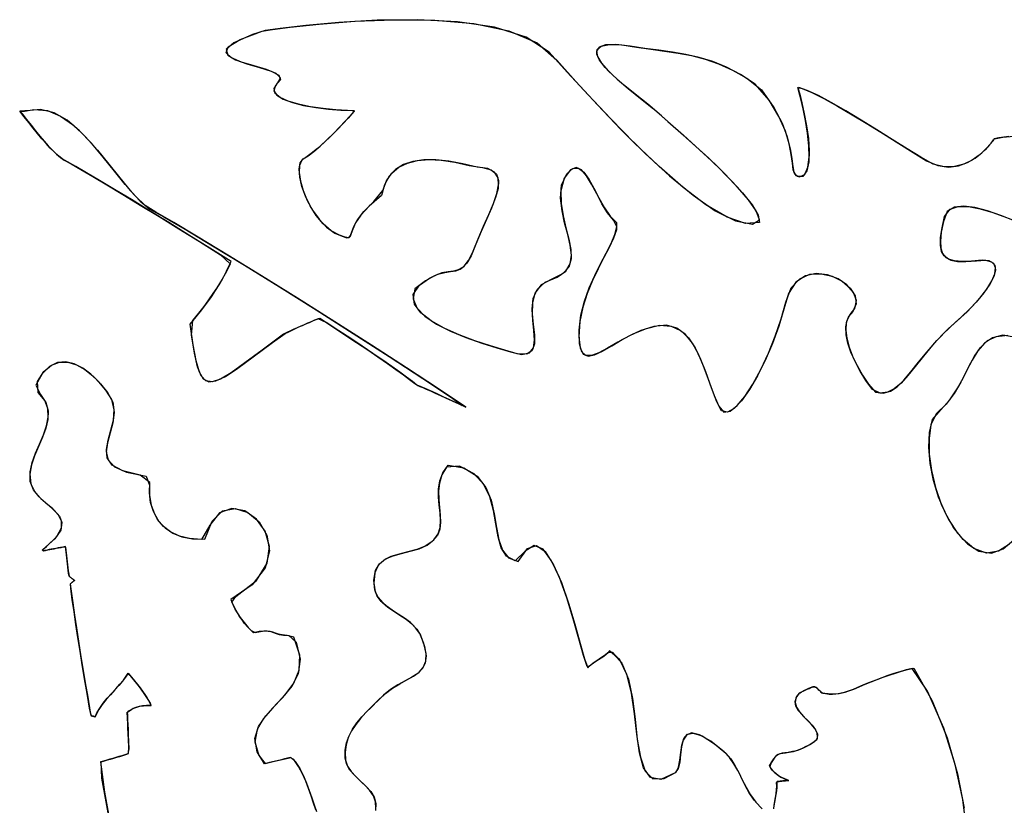
# Model space of a CAD drawing. Extents: x -6.3 to 52.9, y -1.1 to 38.2.
# Drawn here: x -1.4 to 0.5, y 18.4 to 19.9 of the extents above; entities that cross this region are included whole.
import ezdxf

# ---------------------------------------------------------------- set-up
doc = ezdxf.new("R2010")
doc.units = 0
doc.linetypes.add('0', pattern=[0])
doc.layers.add('1', color=7, linetype='0')

msp = doc.modelspace()

# ---------------------------------------------------------------- linework, layer by layer
at = {"layer": '1'}
for points in [[(0.519682, 19.506599), (0.492342, 19.517174), (0.465975, 19.526237), (0.44141, 19.532661), (0.419487, 19.535332), (0.401035, 19.533134), (0.38689, 19.52494), (0.379187, 19.504875), (0.37501, 19.483871), (0.37319, 19.466522), (0.373941, 19.452599), (0.377472, 19.441856), (0.383995, 19.434059), (0.393721, 19.428955), (0.40686, 19.426323), (0.423622, 19.425911), (0.444221, 19.427483), (0.462273, 19.428688), (0.474159, 19.425758), (0.48064, 19.419052), (0.482056, 19.409065), (0.478746, 19.396271), (0.471058, 19.381119), (0.459333, 19.364113), (0.443911, 19.345711), (0.425135, 19.326385), (0.403151, 19.306442), (0.378792, 19.283554), (0.35783, 19.260834), (0.339642, 19.238998), (0.32361, 19.218765), (0.309116, 19.200836), (0.295536, 19.185928), (0.282253, 19.174774), (0.268646, 19.16806), (0.254099, 19.166519), (0.238993, 19.173714), (0.226425, 19.19146), (0.214991, 19.209869), (0.205021, 19.228516), (0.196857, 19.246979), (0.190838, 19.264839), (0.187294, 19.28167), (0.186569, 19.297058), (0.188995, 19.31057), (0.194912, 19.321793), (0.204531, 19.333626), (0.207424, 19.349258), (0.201601, 19.365105), (0.188929, 19.379753), (0.171265, 19.391785), (0.150475, 19.399788), (0.128422, 19.402336), (0.10697, 19.39801), (0.08798, 19.385406), (0.07332, 19.363106), (0.064619, 19.331856), (0.054422, 19.298264), (0.041899, 19.264191), (0.02767, 19.231041), (0.012362, 19.200241), (-0.003403, 19.173218), (-0.018995, 19.15139), (-0.033791, 19.136169), (-0.047167, 19.128998), (-0.058496, 19.131279), (-0.068043, 19.149178), (-0.076784, 19.171242), (-0.085339, 19.195251), (-0.094324, 19.21978), (-0.104361, 19.243408), (-0.116068, 19.264702), (-0.130072, 19.282242), (-0.146986, 19.294617), (-0.167439, 19.300377), (-0.192034, 19.298134), (-0.217676, 19.289909), (-0.241627, 19.2789), (-0.263613, 19.266777), (-0.283365, 19.255203), (-0.300611, 19.245842), (-0.315083, 19.240341), (-0.326504, 19.240379), (-0.334612, 19.247604), (-0.339128, 19.263687), (-0.339756, 19.290405), (-0.336191, 19.320038), (-0.329185, 19.347969), (-0.319708, 19.374176), (-0.308722, 19.398674), (-0.297195, 19.421448), (-0.286091, 19.442497), (-0.276381, 19.46183), (-0.269024, 19.479431), (-0.264992, 19.495308), (-0.271538, 19.507553), (-0.283512, 19.522057), (-0.294561, 19.540222), (-0.304968, 19.559914), (-0.315006, 19.579002), (-0.324955, 19.59536), (-0.335091, 19.606842), (-0.34569, 19.611328), (-0.357031, 19.606682), (-0.36939, 19.590759), (-0.375809, 19.565712), (-0.375439, 19.540558), (-0.371449, 19.516022), (-0.365639, 19.492455), (-0.35981, 19.470215), (-0.355772, 19.449638), (-0.35532, 19.431091), (-0.360266, 19.414917), (-0.372404, 19.401474), (-0.393545, 19.391106), (-0.414825, 19.379852), (-0.426857, 19.363731), (-0.43191, 19.344269), (-0.432255, 19.323006), (-0.43017, 19.301483), (-0.427925, 19.281235), (-0.427794, 19.263802), (-0.432051, 19.250717), (-0.442966, 19.24353), (-0.462181, 19.244186), (-0.486179, 19.251068), (-0.514544, 19.259598), (-0.545273, 19.269722), (-0.576366, 19.281372), (-0.605825, 19.294502), (-0.631651, 19.309059), (-0.651842, 19.324982), (-0.6644, 19.342224), (-0.66732, 19.360725), (-0.654751, 19.37973), (-0.634993, 19.393105), (-0.618521, 19.400841), (-0.604786, 19.404716), (-0.593239, 19.406509), (-0.583332, 19.40799), (-0.574512, 19.410919), (-0.566233, 19.417091), (-0.557941, 19.428268), (-0.549089, 19.446228), (-0.539072, 19.470924), (-0.528265, 19.495552), (-0.517771, 19.518913), (-0.508631, 19.540596), (-0.50189, 19.560188), (-0.498587, 19.577293), (-0.499765, 19.591484), (-0.506472, 19.602371), (-0.519749, 19.609535), (-0.540638, 19.612572), (-0.569105, 19.618889), (-0.596729, 19.624245), (-0.62253, 19.626938), (-0.646225, 19.626801), (-0.667543, 19.623642), (-0.686205, 19.617302), (-0.701935, 19.607605), (-0.714458, 19.594368), (-0.723497, 19.577431), (-0.729568, 19.55661), (-0.754187, 19.535561), (-0.770632, 19.517433), (-0.780758, 19.502296), (-0.786419, 19.490219), (-0.789465, 19.481277), (-0.791752, 19.475525), (-0.795132, 19.47303), (-0.801456, 19.473877), (-0.812578, 19.478119), (-0.829313, 19.486473), (-0.844803, 19.500404), (-0.858589, 19.517166), (-0.870396, 19.535744), (-0.879946, 19.55513), (-0.886969, 19.574326), (-0.891186, 19.592316), (-0.892326, 19.608093), (-0.890114, 19.620644), (-0.884274, 19.628967), (-0.874725, 19.634315), (-0.863155, 19.642929), (-0.850491, 19.653786), (-0.837345, 19.666061), (-0.824335, 19.67894), (-0.812075, 19.691597), (-0.801178, 19.703201), (-0.792261, 19.712929), (-0.785936, 19.719971), (-0.782818, 19.723495), (-0.796576, 19.724007), (-0.819967, 19.725349), (-0.844919, 19.727844), (-0.869902, 19.731499), (-0.893389, 19.736328), (-0.913849, 19.742325), (-0.92976, 19.749496), (-0.939592, 19.757851), (-0.94182, 19.767387), (-0.934914, 19.778122), (-0.928764, 19.788559), (-0.937618, 19.797264), (-0.956724, 19.804893), (-0.98111, 19.812096), (-1.005804, 19.819527), (-1.025841, 19.82782), (-1.036249, 19.837631), (-1.032055, 19.849609), (-1.008295, 19.864403), (-0.965414, 19.880859), (-0.949387, 19.883232), (-0.910038, 19.888367), (-0.852617, 19.894554), (-0.782372, 19.900078), (-0.704548, 19.903221), (-0.624392, 19.90226), (-0.547155, 19.895493), (-0.478083, 19.881187), (-0.422419, 19.857643), (-0.384005, 19.823326), (-0.346014, 19.781288), (-0.303247, 19.734993), (-0.257225, 19.686905), (-0.209461, 19.639519), (-0.161476, 19.595299), (-0.114788, 19.55674), (-0.070915, 19.526306), (-0.031374, 19.506485), (0.002316, 19.499756), (0.016365, 19.508614), (0.009562, 19.52581), (-0.005535, 19.547661), (-0.027269, 19.573051), (-0.053978, 19.600853), (-0.084003, 19.629936), (-0.115688, 19.659172), (-0.147373, 19.687431), (-0.177399, 19.713593), (-0.204105, 19.736519), (-0.229198, 19.756393), (-0.252493, 19.775322), (-0.272457, 19.793037), (-0.288336, 19.809189), (-0.299374, 19.823433), (-0.304815, 19.835411), (-0.303904, 19.84478), (-0.295885, 19.851189), (-0.280006, 19.854294), (-0.255512, 19.853737), (-0.226343, 19.848862), (-0.19824, 19.844887), (-0.170948, 19.841286), (-0.144192, 19.837349), (-0.117695, 19.832352), (-0.091179, 19.8256), (-0.064365, 19.81636), (-0.03698, 19.803932), (-0.008741, 19.787598), (0.020491, 19.76461), (0.044491, 19.73008), (0.060869, 19.699142), (0.071211, 19.671913), (0.077101, 19.648521), (0.080118, 19.629082), (0.08185, 19.613731), (0.083876, 19.602592), (0.087784, 19.595787), (0.095154, 19.593445), (0.10569, 19.5979), (0.111891, 19.612183), (0.114386, 19.631676), (0.113939, 19.65464), (0.111309, 19.679375), (0.107256, 19.704147), (0.102541, 19.727257), (0.097921, 19.746964), (0.094162, 19.761566), (0.09202, 19.769333), (0.100374, 19.767654), (0.119482, 19.759705), (0.143032, 19.747856), (0.169992, 19.732933), (0.199331, 19.715767), (0.230017, 19.697166), (0.261021, 19.677979), (0.291307, 19.659019), (0.319851, 19.641113), (0.345613, 19.625084), (0.368458, 19.615295), (0.389696, 19.612526), (0.409185, 19.614967), (0.426725, 19.621315), (0.44212, 19.630264), (0.455164, 19.640518), (0.465658, 19.650757), (0.473404, 19.659691), (0.478197, 19.666008), (0.479839, 19.668396), (0.496328, 19.671196), (0.518337, 19.673553)], [(0.508177, 19.672607), (0.488443, 19.670021), (0.479532, 19.667938), (0.476511, 19.663696), (0.470425, 19.656097), (0.461473, 19.646439), (0.449856, 19.636032), (0.435778, 19.626183), (0.419436, 19.618187), (0.40103, 19.613365), (0.380762, 19.613007), (0.358833, 19.618416), (0.334936, 19.631699), (0.307848, 19.648636), (0.278427, 19.667099), (0.247704, 19.686256), (0.216707, 19.705299), (0.186474, 19.723381), (0.158031, 19.739685), (0.132412, 19.753387), (0.110647, 19.763657), (0.093769, 19.769676), (0.092695, 19.766937), (0.095627, 19.756012), (0.09985, 19.738998), (0.104603, 19.717621), (0.109125, 19.693581), (0.112661, 19.668617), (0.114445, 19.644432), (0.113716, 19.622757), (0.10972, 19.605301), (0.101501, 19.594147), (0.091454, 19.593895), (0.08577, 19.598175), (0.082867, 19.606865), (0.081161, 19.619835), (0.079069, 19.636955), (0.07501, 19.658112), (0.0674, 19.683174), (0.054653, 19.712013), (0.035189, 19.744507), (0.00783, 19.776276), (-0.021015, 19.795151), (-0.048853, 19.809723), (-0.075958, 19.820686), (-0.10261, 19.828766), (-0.129082, 19.834679), (-0.155657, 19.839127), (-0.182608, 19.842834), (-0.210213, 19.846504), (-0.238754, 19.850861), (-0.267153, 19.854446), (-0.287849, 19.853378), (-0.300255, 19.848816), (-0.305122, 19.841087), (-0.303209, 19.830559), (-0.295269, 19.817566), (-0.282057, 19.80246), (-0.264328, 19.785591), (-0.24284, 19.767311), (-0.218346, 19.747971), (-0.193134, 19.727127), (-0.164799, 19.702675), (-0.133856, 19.675468), (-0.101969, 19.646652), (-0.070795, 19.617348), (-0.041992, 19.588676), (-0.01722, 19.561775), (0.001863, 19.537766), (0.013599, 19.517776), (0.016327, 19.502937), (-0.011349, 19.500885), (-0.047739, 19.513542), (-0.089327, 19.538231), (-0.134596, 19.572456), (-0.182028, 19.613754), (-0.230103, 19.659637), (-0.277304, 19.707626), (-0.322111, 19.755249), (-0.363008, 19.800026), (-0.398689, 19.839409), (-0.444351, 19.869003), (-0.50642, 19.888367), (-0.579641, 19.899223), (-0.658773, 19.903282), (-0.738569, 19.902267), (-0.813778, 19.897896), (-0.879156, 19.891876), (-0.929457, 19.885933), (-0.959431, 19.881775), (-0.984064, 19.874359), (-1.021215, 19.857666), (-1.035963, 19.844162), (-1.033279, 19.833191), (-1.018127, 19.824112), (-0.995481, 19.816269), (-0.970312, 19.809021), (-0.947586, 19.801712), (-0.932272, 19.793694), (-0.929342, 19.784325), (-0.939095, 19.773369), (-0.941893, 19.763145), (-0.936216, 19.75412), (-0.923588, 19.746269), (-0.905537, 19.739601), (-0.883589, 19.734116), (-0.859276, 19.72979), (-0.834118, 19.726631), (-0.80965, 19.724632), (-0.787394, 19.723778), (-0.783724, 19.722473), (-0.788292, 19.717339), (-0.795805, 19.709038), (-0.805645, 19.698402), (-0.817204, 19.686241), (-0.829861, 19.673401), (-0.843002, 19.660675), (-0.856016, 19.648911), (-0.868288, 19.638908), (-0.879202, 19.631508), (-0.887239, 19.625977), (-0.891493, 19.615715), (-0.892233, 19.601662), (-0.889738, 19.584816), (-0.884285, 19.566185), (-0.876144, 19.546791), (-0.865593, 19.527618), (-0.852903, 19.509697), (-0.838354, 19.494026), (-0.821798, 19.482094), (-0.807104, 19.475876), (-0.798264, 19.473106), (-0.79343, 19.473694), (-0.790747, 19.477592), (-0.788359, 19.484726), (-0.78442, 19.495018), (-0.777071, 19.508415), (-0.764465, 19.524841), (-0.744743, 19.544228), (-0.726994, 19.566017), (-0.720068, 19.585152), (-0.709503, 19.600487), (-0.695572, 19.612183), (-0.678553, 19.620422), (-0.65872, 19.625374), (-0.636349, 19.627213), (-0.611719, 19.626122), (-0.585104, 19.622261), (-0.556778, 19.615822), (-0.530691, 19.611801), (-0.513191, 19.606949), (-0.502857, 19.598145), (-0.498644, 19.585793), (-0.499512, 19.570297), (-0.504416, 19.552078), (-0.512312, 19.53154), (-0.52216, 19.509094), (-0.532915, 19.485138), (-0.543535, 19.460091), (-0.552984, 19.437599), (-0.561527, 19.42276), (-0.569744, 19.41394), (-0.578188, 19.40937), (-0.587408, 19.407272), (-0.59795, 19.405884), (-0.610365, 19.403419), (-0.625204, 19.398102), (-0.643015, 19.388176), (-0.663891, 19.371857), (-0.667377, 19.352661), (-0.660088, 19.334694), (-0.64402, 19.318008), (-0.621174, 19.302658), (-0.59355, 19.288704), (-0.563145, 19.276199), (-0.531965, 19.265198), (-0.502003, 19.255753), (-0.475262, 19.247917), (-0.453089, 19.242668), (-0.437336, 19.245789), (-0.429546, 19.255684), (-0.427444, 19.270813), (-0.428759, 19.289635), (-0.431213, 19.310623), (-0.432537, 19.332222), (-0.430456, 19.352905), (-0.422697, 19.371124), (-0.40699, 19.385353), (-0.383289, 19.395142), (-0.366217, 19.406868), (-0.357374, 19.421524), (-0.354958, 19.438751), (-0.357164, 19.458206), (-0.362188, 19.479538), (-0.368229, 19.502396), (-0.373482, 19.526413), (-0.376146, 19.551254), (-0.374414, 19.576569), (-0.363964, 19.599083), (-0.352076, 19.609924), (-0.341084, 19.610405), (-0.330717, 19.602669), (-0.320696, 19.588844), (-0.310745, 19.57106), (-0.300583, 19.551445), (-0.289934, 19.53215), (-0.278524, 19.515282), (-0.266073, 19.502998), (-0.266245, 19.488739), (-0.271816, 19.472122), (-0.280296, 19.453781), (-0.29072, 19.433716), (-0.302122, 19.411926), (-0.313538, 19.388412), (-0.323997, 19.36319), (-0.332537, 19.33625), (-0.33819, 19.307594), (-0.339994, 19.277534), (-0.337656, 19.25563), (-0.331573, 19.24353), (-0.322018, 19.239578), (-0.309259, 19.242111), (-0.293571, 19.249458), (-0.275221, 19.259972), (-0.254484, 19.27198), (-0.231627, 19.283829), (-0.206921, 19.293854), (-0.180996, 19.300156), (-0.158237, 19.298813), (-0.13937, 19.290062), (-0.123774, 19.275307), (-0.110828, 19.255989), (-0.099909, 19.233521), (-0.090399, 19.209343), (-0.081673, 19.18486), (-0.073114, 19.161507), (-0.064098, 19.140709), (-0.053953, 19.129059), (-0.041674, 19.130989), (-0.027615, 19.141762), (-0.012402, 19.159973), (0.003338, 19.184189), (0.018984, 19.213005), (0.033909, 19.244972), (0.047485, 19.278694), (0.059093, 19.312737), (0.068104, 19.345673), (0.078924, 19.373894), (0.095659, 19.391884), (0.115925, 19.400787), (0.137861, 19.402), (0.159603, 19.396957), (0.179287, 19.38707), (0.195051, 19.373749), (0.20503, 19.358414), (0.207363, 19.342484), (0.20019, 19.32737), (0.19194, 19.317314), (0.187553, 19.305061), (0.186512, 19.290703), (0.188478, 19.274651), (0.193119, 19.257324), (0.200096, 19.239159), (0.20907, 19.220566), (0.219704, 19.201973), (0.231663, 19.183792), (0.245083, 19.168236), (0.260454, 19.166496), (0.274525, 19.170326), (0.287916, 19.179024), (0.30125, 19.191864), (0.315144, 19.208145), (0.330217, 19.227142), (0.34709, 19.248146), (0.366383, 19.270447), (0.388718, 19.29332), (0.412975, 19.315056), (0.433521, 19.334694), (0.450909, 19.353683), (0.464798, 19.371552), (0.474848, 19.387825), (0.480713, 19.402031), (0.48205, 19.413689), (0.478519, 19.422333), (0.46978, 19.42749), (0.455484, 19.42868), (0.434969, 19.426582), (0.416031, 19.425827), (0.400835, 19.427162), (0.389177, 19.430817), (0.38084, 19.437035), (0.375618, 19.44606), (0.373295, 19.458122), (0.373663, 19.473473), (0.376513, 19.492348), (0.381628, 19.514984), (0.392332, 19.529228), (0.408411, 19.534737), (0.42844, 19.534729), (0.45159, 19.530319), (0.47702, 19.522636), (0.503904, 19.512794)], [(0.509445, 18.868431), (0.487652, 18.85434), (0.463972, 18.850555), (0.439402, 18.859497), (0.418093, 18.877213), (0.399216, 18.901001), (0.383036, 18.929398), (0.369822, 18.960922), (0.359842, 18.99411), (0.353369, 19.027481), (0.350664, 19.059578), (0.351999, 19.088913), (0.357643, 19.114029), (0.373867, 19.133354), (0.391932, 19.153374), (0.406445, 19.175117), (0.418571, 19.197441), (0.429476, 19.219223), (0.440331, 19.239342), (0.452299, 19.25666), (0.466545, 19.270065), (0.484238, 19.278412), (0.506548, 19.280586)], [(0.522423, 19.275948), (0.496441, 19.280487), (0.476233, 19.275558), (0.460146, 19.264931), (0.447008, 19.249725), (0.435656, 19.231079), (0.424923, 19.210114), (0.413643, 19.187973), (0.400646, 19.165756), (0.384771, 19.144608), (0.364847, 19.125656), (0.354706, 19.103989), (0.350922, 19.076904), (0.351332, 19.046219), (0.355669, 19.013405), (0.363661, 18.979927), (0.375044, 18.947273), (0.389545, 18.916893), (0.406902, 18.890274), (0.426842, 18.868881), (0.449284, 18.854195), (0.474268, 18.850708), (0.497089, 18.859215), (0.518223, 18.876808)], [(-0.859364, 18.343925), (-0.864017, 18.357513), (-0.868597, 18.371613), (-0.873463, 18.38604), (-0.878973, 18.400604), (-0.88549, 18.415123), (-0.89337, 18.429405), (-0.902973, 18.44326), (-0.910009, 18.447052), (-0.915371, 18.44574), (-0.921074, 18.444382), (-0.926994, 18.443001), (-0.933014, 18.441605), (-0.939009, 18.440216), (-0.94486, 18.43885), (-0.950447, 18.437531), (-0.955648, 18.436279), (-0.960344, 18.435097), (-0.974962, 18.458603), (-0.97942, 18.48494), (-0.972666, 18.508171), (-0.958168, 18.529503), (-0.939388, 18.550125), (-0.919802, 18.571236), (-0.902868, 18.59404), (-0.892061, 18.619728), (-0.890841, 18.649498), (-0.902679, 18.68454), (-0.915808, 18.687988), (-0.925571, 18.689156), (-0.933134, 18.690826), (-0.939192, 18.692711), (-0.944427, 18.694534), (-0.949539, 18.69603), (-0.955208, 18.696907), (-0.962132, 18.696899), (-0.970995, 18.695724), (-0.982147, 18.693565), (-0.988392, 18.699196), (-0.994287, 18.70533), (-0.999825, 18.711868), (-1.00499, 18.718712), (-1.009777, 18.725769), (-1.014175, 18.732941), (-1.018171, 18.740128), (-1.021759, 18.747231), (-1.024925, 18.754166), (-1.017252, 18.765053), (-0.976419, 18.796837), (-0.955448, 18.830597), (-0.950811, 18.863747), (-0.958984, 18.893707), (-0.97644, 18.9179), (-0.999657, 18.933754), (-1.025108, 18.938698), (-1.049265, 18.930138), (-1.068605, 18.905518), (-1.085159, 18.877777), (-1.108322, 18.879326), (-1.128551, 18.884323), (-1.145836, 18.892471), (-1.160162, 18.90345), (-1.171528, 18.916954), (-1.179914, 18.932663), (-1.185318, 18.950287), (-1.187729, 18.969498), (-1.18713, 18.989998), (-1.20607, 19.004372), (-1.240458, 19.012779), (-1.261106, 19.024391), (-1.270887, 19.038704), (-1.272671, 19.055229), (-1.269325, 19.073479), (-1.263721, 19.092957), (-1.258728, 19.113159), (-1.257219, 19.133606), (-1.262058, 19.153801), (-1.273876, 19.172241), (-1.287733, 19.188835), (-1.303028, 19.203552), (-1.319302, 19.215538), (-1.336098, 19.223953), (-1.352964, 19.227928), (-1.369442, 19.226608), (-1.385077, 19.219147), (-1.39941, 19.204697), (-1.411987, 19.182388), (-1.402887, 19.163589), (-1.391972, 19.147812), (-1.387436, 19.131386), (-1.38797, 19.114395), (-1.392256, 19.096954), (-1.398972, 19.07914), (-1.406805, 19.061073), (-1.414434, 19.042839), (-1.420547, 19.024544), (-1.423822, 19.006279), (-1.421818, 18.987556), (-1.413759, 18.971695), (-1.401863, 18.958237), (-1.388351, 18.946297), (-1.37545, 18.935005), (-1.365383, 18.923477), (-1.360374, 18.910843), (-1.36265, 18.896217), (-1.374434, 18.878738), (-1.397951, 18.857513), (-1.398579, 18.856758), (-1.398394, 18.856606), (-1.398207, 18.856438), (-1.398022, 18.856255), (-1.397837, 18.856071), (-1.39765, 18.855888), (-1.397465, 18.855705), (-1.397278, 18.855537), (-1.397093, 18.855385), (-1.396511, 18.855339), (-1.392532, 18.856102), (-1.388506, 18.856873), (-1.384407, 18.857674), (-1.380215, 18.85849), (-1.375912, 18.859322), (-1.371471, 18.860168), (-1.366875, 18.861023), (-1.362099, 18.861877), (-1.357124, 18.86274), (-1.353045, 18.862137), (-1.35247, 18.856712), (-1.35187, 18.851151), (-1.351244, 18.845451), (-1.350594, 18.839645), (-1.349918, 18.833725), (-1.349218, 18.827713), (-1.348492, 18.821602), (-1.347742, 18.81543), (-1.346966, 18.809181), (-1.346054, 18.804886), (-1.34495, 18.804001), (-1.343851, 18.803108), (-1.342752, 18.802208), (-1.341648, 18.801323), (-1.340536, 18.800461), (-1.339407, 18.799622), (-1.338261, 18.79882), (-1.337088, 18.798073), (-1.335886, 18.797386), (-1.335791, 18.796638), (-1.336796, 18.795815), (-1.337761, 18.795036), (-1.33869, 18.794289), (-1.339594, 18.793556), (-1.340471, 18.792847), (-1.341337, 18.792145), (-1.342194, 18.791443), (-1.343048, 18.790733), (-1.343906, 18.790016), (-1.342329, 18.775558), (-1.339092, 18.752281), (-1.335579, 18.728073), (-1.331804, 18.702988), (-1.327785, 18.677071), (-1.323534, 18.650391), (-1.319069, 18.622993), (-1.314405, 18.59494), (-1.309555, 18.566284), (-1.304537, 18.537086), (-1.30262, 18.529831), (-1.301706, 18.529533), (-1.300804, 18.529289), (-1.29991, 18.529068), (-1.299023, 18.528854), (-1.298143, 18.528633), (-1.29727, 18.528381), (-1.296398, 18.528091), (-1.29553, 18.527733), (-1.294664, 18.52729), (-1.291252, 18.535393), (-1.28573, 18.544838), (-1.278757, 18.554482), (-1.270813, 18.564156), (-1.262379, 18.573723), (-1.253931, 18.583), (-1.245949, 18.591835), (-1.238913, 18.600067), (-1.233301, 18.607536), (-1.229486, 18.613724), (-1.223034, 18.606087), (-1.217012, 18.598732), (-1.211412, 18.59166), (-1.206221, 18.584846), (-1.201435, 18.578285), (-1.197042, 18.57196), (-1.193035, 18.565857), (-1.189405, 18.559959), (-1.186142, 18.554276), (-1.185061, 18.549767), (-1.193472, 18.550018), (-1.201185, 18.549332), (-1.208145, 18.54792), (-1.214302, 18.546013), (-1.219603, 18.543839), (-1.223995, 18.541603), (-1.227428, 18.539543), (-1.229847, 18.537888), (-1.231205, 18.536842), (-1.231489, 18.53653), (-1.231421, 18.535149), (-1.231272, 18.532051), (-1.231049, 18.52726), (-1.230751, 18.52079), (-1.230389, 18.51268), (-1.229967, 18.502937), (-1.22949, 18.491608), (-1.22896, 18.478706), (-1.228384, 18.464264), (-1.230389, 18.45443), (-1.236076, 18.452614), (-1.241877, 18.450836), (-1.247776, 18.449081), (-1.253757, 18.447342), (-1.259802, 18.445618), (-1.265896, 18.443878), (-1.27202, 18.442123), (-1.278162, 18.440346), (-1.284302, 18.43853), (-1.276344, 18.378716), (-1.256342, 18.270538)], [(-1.261631, 18.298927), (-1.28145, 18.406761), (-1.282696, 18.439011), (-1.276554, 18.440811), (-1.270416, 18.442581), (-1.264297, 18.444336), (-1.258215, 18.446068), (-1.252184, 18.4478), (-1.246223, 18.449539), (-1.240349, 18.451302), (-1.234577, 18.453087), (-1.228922, 18.45491), (-1.228539, 18.468193), (-1.229103, 18.482239), (-1.22962, 18.494728), (-1.230083, 18.505638), (-1.230492, 18.514954), (-1.230837, 18.522644), (-1.231112, 18.528671), (-1.231319, 18.533028), (-1.231445, 18.535683), (-1.231491, 18.536598), (-1.230955, 18.537041), (-1.229315, 18.538269), (-1.226625, 18.540054), (-1.222937, 18.542175), (-1.2183, 18.544418), (-1.21277, 18.546547), (-1.2064, 18.548347), (-1.199238, 18.549591), (-1.191336, 18.550056), (-1.183964, 18.550186), (-1.186962, 18.55574), (-1.190319, 18.561485), (-1.194048, 18.567429), (-1.198154, 18.573586), (-1.202648, 18.579979), (-1.207542, 18.586601), (-1.212835, 18.593483), (-1.218548, 18.600632), (-1.22468, 18.608055), (-1.230352, 18.612473), (-1.234606, 18.605667), (-1.240635, 18.597977), (-1.247967, 18.589569), (-1.256117, 18.580605), (-1.264606, 18.571236), (-1.272959, 18.56163), (-1.280695, 18.551941), (-1.287334, 18.542336), (-1.292398, 18.532974), (-1.294891, 18.52742), (-1.295757, 18.527832), (-1.296625, 18.528168), (-1.297499, 18.52845), (-1.298372, 18.528694), (-1.299253, 18.528908), (-1.300142, 18.529121), (-1.301037, 18.52935), (-1.301945, 18.529602), (-1.30286, 18.529915), (-1.305864, 18.544777), (-1.310841, 18.573837), (-1.315643, 18.602341), (-1.320259, 18.630226), (-1.324669, 18.657448), (-1.328859, 18.683929), (-1.332817, 18.709633), (-1.336525, 18.734497), (-1.339968, 18.758469), (-1.34313, 18.781487), (-1.343679, 18.790199), (-1.342825, 18.790924), (-1.34197, 18.791626), (-1.341112, 18.792328), (-1.340242, 18.79303), (-1.339357, 18.793747), (-1.338448, 18.794479), (-1.337511, 18.795235), (-1.336538, 18.796028), (-1.33552, 18.79686), (-1.336203, 18.797562), (-1.337397, 18.798264), (-1.338564, 18.799026), (-1.339705, 18.799835), (-1.340828, 18.800682), (-1.341938, 18.801552), (-1.343039, 18.802444), (-1.344137, 18.803337), (-1.345238, 18.80423), (-1.346344, 18.805115), (-1.347172, 18.810822), (-1.34794, 18.817055), (-1.348684, 18.823212), (-1.349405, 18.829292), (-1.350098, 18.835281), (-1.350767, 18.841171), (-1.35141, 18.846954), (-1.35203, 18.852615), (-1.352625, 18.858147), (-1.35331, 18.86338), (-1.358446, 18.862511), (-1.363367, 18.861649), (-1.368095, 18.860794), (-1.372646, 18.859947), (-1.37705, 18.8591), (-1.381323, 18.858276), (-1.385487, 18.857468), (-1.389565, 18.856667), (-1.393579, 18.855896), (-1.396957, 18.855286), (-1.397141, 18.855423), (-1.397329, 18.855583), (-1.397514, 18.855751), (-1.397699, 18.855934), (-1.397884, 18.856117), (-1.398069, 18.8563), (-1.398256, 18.856483), (-1.398441, 18.856651), (-1.398626, 18.856796), (-1.390539, 18.86348), (-1.370308, 18.883636), (-1.361227, 18.900291), (-1.361073, 18.914307), (-1.367619, 18.926567), (-1.378643, 18.937943), (-1.391918, 18.949326), (-1.405224, 18.961578), (-1.41633, 18.975578), (-1.423016, 18.99221), (-1.423311, 19.011055), (-1.419168, 19.029335), (-1.412533, 19.047623), (-1.40472, 19.065819), (-1.397053, 19.083832), (-1.390844, 19.101555), (-1.387415, 19.118889), (-1.388081, 19.135742), (-1.394156, 19.152008), (-1.406965, 19.167595), (-1.408892, 19.189034), (-1.395811, 19.209198), (-1.381094, 19.221741), (-1.365194, 19.227509), (-1.34857, 19.227364), (-1.331678, 19.222145), (-1.314972, 19.212715), (-1.298912, 19.199928), (-1.283951, 19.184639), (-1.270546, 19.167694), (-1.260019, 19.148575), (-1.257118, 19.128265), (-1.259815, 19.107826), (-1.265245, 19.087769), (-1.270535, 19.068565), (-1.272816, 19.05072), (-1.269217, 19.034729), (-1.256868, 19.021072), (-1.232903, 19.010254), (-1.194447, 19.002762), (-1.187578, 18.984528), (-1.187387, 18.964333), (-1.184195, 18.945511), (-1.178009, 18.92836), (-1.16884, 18.913193), (-1.1567, 18.900322), (-1.141596, 18.890053), (-1.123541, 18.882698), (-1.102543, 18.878571), (-1.078615, 18.877983), (-1.064207, 18.913658), (-1.043266, 18.933823), (-1.018429, 18.938599), (-0.993223, 18.930557), (-0.971174, 18.91227), (-0.955805, 18.886322), (-0.950644, 18.855278), (-0.959215, 18.821716), (-0.985043, 18.788223), (-1.026987, 18.759109), (-1.024137, 18.752373), (-1.020861, 18.745384), (-1.017164, 18.738243), (-1.013063, 18.731056), (-1.008562, 18.723907), (-1.003675, 18.716896), (-0.998411, 18.710129), (-0.992779, 18.703682), (-0.986792, 18.69767), (-0.979187, 18.693947), (-0.968449, 18.696159), (-0.960159, 18.697006), (-0.953632, 18.696754), (-0.948174, 18.695686), (-0.9431, 18.694077), (-0.937712, 18.692207), (-0.931328, 18.690353), (-0.923256, 18.688789), (-0.912804, 18.687798), (-0.898127, 18.674789), (-0.890039, 18.641243), (-0.894104, 18.612663), (-0.906851, 18.587845), (-0.924812, 18.565598), (-0.944523, 18.544731), (-0.962515, 18.524033), (-0.975323, 18.502327), (-0.979477, 18.478394), (-0.971514, 18.45105), (-0.959171, 18.435394), (-0.95433, 18.4366), (-0.949017, 18.437874), (-0.943348, 18.439201), (-0.937449, 18.440575), (-0.931435, 18.441971), (-0.92543, 18.443359), (-0.919554, 18.44474), (-0.913929, 18.446091), (-0.908676, 18.447388), (-0.900274, 18.43969), (-0.891155, 18.425697), (-0.883667, 18.411339), (-0.877451, 18.39679), (-0.872143, 18.38224), (-0.867386, 18.367882), (-0.862822, 18.353897), (-0.858088, 18.340477)], [(-0.740891, 18.346443), (-0.741236, 18.359924), (-0.745716, 18.371895), (-0.753244, 18.382729), (-0.762728, 18.392815), (-0.773071, 18.402542), (-0.78319, 18.412285), (-0.791986, 18.42244), (-0.79837, 18.433372), (-0.801325, 18.445938), (-0.8013, 18.461571), (-0.798643, 18.476212), (-0.793688, 18.489975), (-0.786764, 18.503014), (-0.778208, 18.515457), (-0.768349, 18.527428), (-0.757523, 18.539078), (-0.746061, 18.550537), (-0.734297, 18.561935), (-0.722132, 18.573647), (-0.70817, 18.584351), (-0.69375, 18.592987), (-0.679663, 18.600456), (-0.666695, 18.607681), (-0.655632, 18.615585), (-0.64727, 18.625076), (-0.642393, 18.637085), (-0.641792, 18.652519), (-0.646255, 18.672295), (-0.654274, 18.69191), (-0.662472, 18.703506), (-0.67271, 18.71344), (-0.684294, 18.722198), (-0.696529, 18.730286), (-0.708717, 18.73819), (-0.720167, 18.746407), (-0.730183, 18.75544), (-0.738068, 18.765778), (-0.743132, 18.777916), (-0.744968, 18.797112), (-0.741764, 18.81617), (-0.73366, 18.82972), (-0.721685, 18.839027), (-0.706871, 18.84536), (-0.690241, 18.849976), (-0.672832, 18.854156), (-0.655666, 18.859161), (-0.639776, 18.866264), (-0.626192, 18.876724), (-0.617846, 18.888725), (-0.614201, 18.901199), (-0.613337, 18.914894), (-0.61422, 18.929565), (-0.615818, 18.944962), (-0.617098, 18.960846), (-0.617033, 18.976959), (-0.614588, 18.993065), (-0.608732, 19.008919), (-0.598434, 19.024261), (-0.567167, 19.01899), (-0.541054, 19.002167), (-0.523876, 18.980179), (-0.51333, 18.954842), (-0.507099, 18.927963), (-0.502871, 18.901382), (-0.498333, 18.8769), (-0.491177, 18.856346), (-0.479086, 18.841545), (-0.459749, 18.834297), (-0.441265, 18.859459), (-0.423555, 18.865578), (-0.406391, 18.853561), (-0.390022, 18.827713), (-0.374706, 18.792358), (-0.360689, 18.751785), (-0.348223, 18.710304), (-0.337561, 18.672226), (-0.328955, 18.641861), (-0.322784, 18.62426), (-0.319681, 18.62738), (-0.315796, 18.630562), (-0.311308, 18.633797), (-0.306406, 18.6371), (-0.301273, 18.64048), (-0.296093, 18.643929), (-0.29105, 18.647461), (-0.286327, 18.651077), (-0.28211, 18.654785), (-0.274677, 18.655258), (-0.255159, 18.633499), (-0.242483, 18.601753), (-0.234585, 18.56366), (-0.229395, 18.522858), (-0.224846, 18.482986), (-0.218876, 18.447685), (-0.209412, 18.420593), (-0.194389, 18.405334), (-0.171741, 18.405579), (-0.148453, 18.418564), (-0.143354, 18.42836), (-0.140617, 18.441826), (-0.13887, 18.457001), (-0.136745, 18.471931), (-0.132875, 18.484642), (-0.125885, 18.493195), (-0.11441, 18.495605), (-0.097078, 18.489937), (-0.072519, 18.47422), (-0.050266, 18.455894), (-0.04043, 18.444412), (-0.032143, 18.43158), (-0.024748, 18.417755), (-0.017595, 18.403275), (-0.010029, 18.388504), (-0.00139, 18.373787), (0.008968, 18.359474), (0.021708, 18.345917)], [(0.018108, 18.349373), (0.006056, 18.363159), (-0.00379, 18.377609), (-0.012085, 18.39238), (-0.019482, 18.407104), (-0.026634, 18.421448), (-0.034199, 18.435051), (-0.042826, 18.447556), (-0.053175, 18.458626), (-0.079721, 18.479416), (-0.102255, 18.49231), (-0.117924, 18.495674), (-0.128092, 18.49147), (-0.134132, 18.481644), (-0.137415, 18.468155), (-0.139307, 18.45298), (-0.141182, 18.438057), (-0.144405, 18.425362), (-0.150347, 18.416847), (-0.17852, 18.403816), (-0.198973, 18.407982), (-0.212341, 18.426682), (-0.220692, 18.456276), (-0.226091, 18.493126), (-0.230606, 18.533592), (-0.236303, 18.574036), (-0.245255, 18.610817), (-0.259521, 18.640305), (-0.279428, 18.657578), (-0.283154, 18.653801), (-0.287521, 18.650124), (-0.292345, 18.64653), (-0.297443, 18.643013), (-0.302629, 18.639587), (-0.307718, 18.63623), (-0.312531, 18.632942), (-0.316877, 18.62973), (-0.320576, 18.626564), (-0.324064, 18.626907), (-0.330994, 18.648827), (-0.340162, 18.681625), (-0.351322, 18.721008), (-0.364216, 18.762665), (-0.378597, 18.802292), (-0.394215, 18.835571), (-0.410816, 18.858215), (-0.428148, 18.865906), (-0.445959, 18.854332), (-0.465641, 18.835358), (-0.482855, 18.844757), (-0.493433, 18.861244), (-0.499681, 18.883003), (-0.503912, 18.908211), (-0.508442, 18.935043), (-0.515579, 18.961693), (-0.527637, 18.986336), (-0.546928, 19.007141), (-0.575766, 19.022308), (-0.601616, 19.020309), (-0.610651, 19.004807), (-0.615515, 18.988869), (-0.617237, 18.972733), (-0.616852, 18.956657), (-0.615387, 18.94088), (-0.613876, 18.925644), (-0.613352, 18.911209), (-0.614845, 18.897812), (-0.619385, 18.885689), (-0.629465, 18.873589), (-0.643753, 18.864128), (-0.660076, 18.857697), (-0.677404, 18.853027), (-0.69471, 18.848862), (-0.710964, 18.843918), (-0.725136, 18.836929), (-0.736197, 18.826637), (-0.74312, 18.811768), (-0.744871, 18.791054), (-0.742117, 18.774536), (-0.73625, 18.762917), (-0.727739, 18.752968), (-0.717283, 18.744194), (-0.705572, 18.736107), (-0.693302, 18.728203), (-0.681171, 18.719994), (-0.669872, 18.710976), (-0.660101, 18.700653), (-0.652552, 18.688538), (-0.644552, 18.666641), (-0.641493, 18.648094), (-0.64329, 18.633644), (-0.649155, 18.622383), (-0.658298, 18.613396), (-0.669937, 18.605759), (-0.683273, 18.598557), (-0.697525, 18.590874), (-0.711903, 18.581787), (-0.725613, 18.570389), (-0.737387, 18.558945), (-0.749104, 18.547546), (-0.760431, 18.536049), (-0.771036, 18.52433), (-0.780586, 18.512245), (-0.788748, 18.499664), (-0.795189, 18.48645), (-0.799574, 18.472466), (-0.801575, 18.457588), (-0.8009, 18.442177), (-0.796995, 18.430412), (-0.789871, 18.419716), (-0.780624, 18.409714), (-0.770342, 18.400009), (-0.760118, 18.390228), (-0.751041, 18.379982), (-0.744205, 18.368889), (-0.740702, 18.35656), (-0.741619, 18.342621)], [(0.044268, 18.346115), (0.045109, 18.353493), (0.046299, 18.361038), (0.047626, 18.368637), (0.048882, 18.376205), (0.049852, 18.383614), (0.050327, 18.390778), (0.050098, 18.397568), (0.052101, 18.399788), (0.055075, 18.400192), (0.057871, 18.400543), (0.060511, 18.400833), (0.063011, 18.401077), (0.065393, 18.401283), (0.067678, 18.401466), (0.069887, 18.401611), (0.072041, 18.401749), (0.074158, 18.401878), (0.070562, 18.403214), (0.065987, 18.404999), (0.061533, 18.407028), (0.057224, 18.40934), (0.053091, 18.411964), (0.049156, 18.414917), (0.045443, 18.418236), (0.041981, 18.421951), (0.03879, 18.426079), (0.035902, 18.430656), (0.040506, 18.438438), (0.044373, 18.444374), (0.047647, 18.448677), (0.050692, 18.45166), (0.053867, 18.453636), (0.057531, 18.454933), (0.062046, 18.455841), (0.067776, 18.456696), (0.075077, 18.457809), (0.083529, 18.459335), (0.087067, 18.460274), (0.091793, 18.461876), (0.097359, 18.464027), (0.103413, 18.466621), (0.109602, 18.469566), (0.115572, 18.472733), (0.120975, 18.476036), (0.125458, 18.479347), (0.128668, 18.482574), (0.130598, 18.486992), (0.129974, 18.495712), (0.125479, 18.504395), (0.118351, 18.513077), (0.109829, 18.521812), (0.101151, 18.530632), (0.093555, 18.539597), (0.088282, 18.548744), (0.086569, 18.558128), (0.089655, 18.56778), (0.094912, 18.574265), (0.096508, 18.575226), (0.099115, 18.576607), (0.102457, 18.578285), (0.106241, 18.580109), (0.110189, 18.581963), (0.114012, 18.58371), (0.117426, 18.585213), (0.12015, 18.586349), (0.121893, 18.586983), (0.123661, 18.586975), (0.126137, 18.586327), (0.128357, 18.585159), (0.130381, 18.583611), (0.132259, 18.581825), (0.13405, 18.579941), (0.135813, 18.578102), (0.137598, 18.576439), (0.139465, 18.575104), (0.141468, 18.574226), (0.146832, 18.573303), (0.153822, 18.572594), (0.160519, 18.572411), (0.166965, 18.572723), (0.173193, 18.573479), (0.179239, 18.574638), (0.185143, 18.576149), (0.190937, 18.57798), (0.196665, 18.580086), (0.202358, 18.582413), (0.212885, 18.586922), (0.224855, 18.591942), (0.236782, 18.596786), (0.24868, 18.60144), (0.260578, 18.605865), (0.272495, 18.610046), (0.284458, 18.61396), (0.296488, 18.617577), (0.308607, 18.620865), (0.320839, 18.62381), (0.35705, 18.558952), (0.386568, 18.486305), (0.407204, 18.415283), (0.42016, 18.347366)], [(0.425501, 18.300079), (0.417444, 18.364754), (0.402594, 18.433624), (0.379749, 18.505219), (0.34771, 18.578041), (0.317627, 18.623077), (0.305426, 18.620041), (0.293331, 18.616661), (0.281322, 18.612968), (0.269375, 18.608978), (0.257462, 18.604729), (0.245567, 18.600243), (0.233664, 18.595535), (0.221729, 18.590637), (0.209742, 18.585587), (0.200869, 18.581787), (0.195169, 18.579506), (0.189428, 18.577469), (0.183609, 18.575722), (0.177671, 18.574295), (0.171579, 18.573242), (0.1653, 18.572594), (0.158792, 18.572411), (0.152021, 18.572723), (0.144949, 18.573586), (0.140928, 18.574402), (0.138966, 18.575417), (0.137125, 18.576851), (0.135351, 18.578575), (0.133589, 18.580437), (0.131777, 18.582314), (0.129866, 18.584045), (0.127798, 18.58551), (0.125515, 18.586555), (0.122965, 18.587044), (0.121548, 18.586876), (0.119518, 18.586098), (0.116589, 18.584854), (0.113039, 18.583275), (0.109156, 18.58149), (0.105223, 18.57962), (0.101528, 18.577827), (0.098352, 18.576218), (0.09598, 18.574928), (0.0947, 18.574097), (0.088314, 18.565224), (0.086603, 18.555641), (0.089369, 18.546333), (0.095369, 18.537239), (0.103369, 18.528313), (0.112125, 18.519516), (0.120401, 18.510803), (0.126961, 18.502129), (0.130562, 18.493439), (0.130016, 18.48484), (0.127972, 18.481743), (0.124393, 18.478485), (0.119637, 18.475159), (0.11405, 18.471893), (0.10799, 18.468773), (0.101801, 18.465912), (0.095842, 18.463417), (0.090462, 18.461395), (0.086012, 18.459961), (0.081688, 18.458977), (0.072994, 18.457474), (0.066139, 18.456459), (0.060762, 18.45562), (0.056505, 18.454643), (0.053003, 18.453201), (0.049898, 18.450989), (0.046827, 18.447693), (0.043432, 18.442993), (0.039351, 18.436577), (0.036629, 18.429413), (0.039597, 18.424957), (0.04286, 18.420937), (0.046392, 18.417336), (0.050163, 18.414108), (0.054153, 18.411247), (0.058338, 18.408707), (0.062683, 18.406471), (0.067173, 18.40451), (0.071777, 18.402786), (0.073606, 18.40184), (0.071482, 18.401711), (0.069317, 18.401573), (0.067089, 18.401421), (0.064779, 18.401237), (0.062368, 18.401016), (0.059834, 18.400757), (0.057158, 18.400459), (0.054316, 18.400093), (0.051291, 18.399666), (0.05024, 18.395828), (0.050264, 18.388931), (0.049637, 18.381699), (0.048571, 18.374237), (0.047279, 18.366653), (0.045967, 18.359055), (0.044846, 18.35154)]]:
    msp.add_lwpolyline(points, dxfattribs=at)
for points in [[(-0.923006, 19.282585), (-0.964985, 19.251297), (-0.999119, 19.225845), (-1.026369, 19.206627), (-1.047695, 19.194061), (-1.064054, 19.188553), (-1.07641, 19.190498), (-1.08572, 19.200317), (-1.092943, 19.218414), (-1.099043, 19.245193), (-1.104973, 19.281059), (-1.102032, 19.30983), (-1.090513, 19.323952), (-1.079994, 19.33744), (-1.070429, 19.350342), (-1.061775, 19.362671), (-1.053989, 19.374458), (-1.047029, 19.385735), (-1.040854, 19.396523), (-1.035416, 19.406853), (-1.030672, 19.416756), (-1.026581, 19.426254), (-1.068468, 19.452454), (-1.109608, 19.478073), (-1.149479, 19.502777), (-1.187565, 19.526237), (-1.223347, 19.548134), (-1.256308, 19.568138), (-1.285927, 19.58593), (-1.311689, 19.601181), (-1.333076, 19.613571), (-1.349573, 19.622772), (-1.359648, 19.628616), (-1.367399, 19.634621), (-1.375286, 19.641739), (-1.383316, 19.649826), (-1.391489, 19.658775), (-1.399811, 19.668434), (-1.408281, 19.67868), (-1.416904, 19.689384), (-1.425684, 19.700417), (-1.434626, 19.711647), (-1.443729, 19.722931), (-1.442501, 19.723022), (-1.44116, 19.723061), (-1.439741, 19.723061), (-1.438276, 19.723045), (-1.436798, 19.723038), (-1.435339, 19.723045), (-1.433931, 19.723083), (-1.43261, 19.723183), (-1.431408, 19.723343), (-1.430353, 19.723587), (-1.416056, 19.726379), (-1.389076, 19.724014), (-1.363014, 19.712997), (-1.337864, 19.695129), (-1.31362, 19.672203), (-1.29027, 19.646034), (-1.267811, 19.618423), (-1.246235, 19.591171), (-1.225533, 19.566093), (-1.2057, 19.544968), (-1.186726, 19.529625), (-1.159134, 19.514343), (-1.117037, 19.489647), (-1.06319, 19.457207), (-1.000353, 19.418747), (-0.931286, 19.375931), (-0.85874, 19.330467), (-0.785479, 19.28405), (-0.71426, 19.238373), (-0.647839, 19.195129), (-0.588976, 19.155998), (-0.570217, 19.141785), (-0.583628, 19.148041), (-0.596252, 19.153893), (-0.608013, 19.159302), (-0.618837, 19.164246), (-0.628649, 19.168678), (-0.637371, 19.172569), (-0.644934, 19.175888), (-0.651257, 19.178596), (-0.656269, 19.180664), (-0.659895, 19.18206), (-0.668747, 19.189217), (-0.680073, 19.197815), (-0.693697, 19.207748), (-0.709446, 19.218925), (-0.727144, 19.231224), (-0.74662, 19.244545), (-0.767698, 19.258789), (-0.790207, 19.273834), (-0.813969, 19.289597), (-0.838808, 19.305954), (-0.855011, 19.312935), (-0.861858, 19.31012), (-0.868698, 19.307266), (-0.875525, 19.304382), (-0.882341, 19.301453), (-0.889147, 19.29847), (-0.895941, 19.295433), (-0.902723, 19.292336), (-0.909494, 19.289162), (-0.916256, 19.285919)], [(-1.355822, 19.626076), (-1.341969, 19.618591), (-1.322964, 19.607758), (-1.299326, 19.593895), (-1.27157, 19.577332), (-1.240215, 19.558395), (-1.205778, 19.537407), (-1.168779, 19.514687), (-1.129738, 19.490562), (-1.089169, 19.465363), (-1.04759, 19.439407), (-1.028547, 19.421555), (-1.032959, 19.411858), (-1.038044, 19.401749), (-1.043846, 19.39119), (-1.050409, 19.380157), (-1.057775, 19.368637), (-1.06599, 19.356575), (-1.075092, 19.343964), (-1.085131, 19.330772), (-1.096144, 19.316971), (-1.108177, 19.302528), (-1.101971, 19.261963), (-1.096075, 19.23069), (-1.089533, 19.208305), (-1.081387, 19.194397), (-1.070675, 19.188568), (-1.056437, 19.190399), (-1.037714, 19.199486), (-1.013546, 19.215431), (-0.982975, 19.237816), (-0.945038, 19.266235), (-0.919632, 19.284264), (-0.912878, 19.287552), (-0.906111, 19.290756), (-0.899334, 19.293892), (-0.892544, 19.296959), (-0.885746, 19.299973), (-0.878935, 19.302925), (-0.872112, 19.305832), (-0.86528, 19.308701), (-0.858435, 19.311531), (-0.851582, 19.314331), (-0.826265, 19.297707), (-0.801941, 19.281639), (-0.778786, 19.26622), (-0.756971, 19.251556), (-0.736671, 19.237762), (-0.718063, 19.224937), (-0.701317, 19.213188), (-0.686609, 19.202621), (-0.674114, 19.193344), (-0.664001, 19.185455), (-0.65826, 19.18145), (-0.653933, 19.179718), (-0.648254, 19.177322), (-0.641302, 19.174301), (-0.63315, 19.170692), (-0.623873, 19.166527), (-0.613546, 19.161835), (-0.602245, 19.156654), (-0.590042, 19.151024), (-0.577017, 19.144966), (-0.563238, 19.138519), (-0.617287, 19.174942), (-0.680275, 19.216339), (-0.749439, 19.261009), (-0.822023, 19.307266), (-0.895271, 19.353424), (-0.966423, 19.397774), (-1.032722, 19.438622), (-1.091408, 19.474289), (-1.139725, 19.503067), (-1.174913, 19.52327), (-1.196104, 19.536461), (-1.215508, 19.554916), (-1.235773, 19.578247), (-1.256914, 19.604637), (-1.278929, 19.632301), (-1.301832, 19.659409), (-1.325628, 19.684181), (-1.350325, 19.704803), (-1.375931, 19.719475), (-1.402449, 19.726387), (-1.429893, 19.723747), (-1.430859, 19.72345), (-1.431992, 19.723251), (-1.43326, 19.723122), (-1.434628, 19.723061), (-1.436064, 19.723038), (-1.437536, 19.723045), (-1.439013, 19.723053), (-1.440458, 19.723061), (-1.441843, 19.723045), (-1.44313, 19.722984), (-1.439157, 19.717285), (-1.430136, 19.706017), (-1.421276, 19.69487), (-1.412573, 19.683983), (-1.404026, 19.673492), (-1.395632, 19.663521), (-1.387384, 19.654205), (-1.379284, 19.645668), (-1.371326, 19.638046), (-1.363506, 19.63147)]]:
    msp.add_lwpolyline(points, close=True, dxfattribs=at)

doc.saveas('drawing.dxf')
